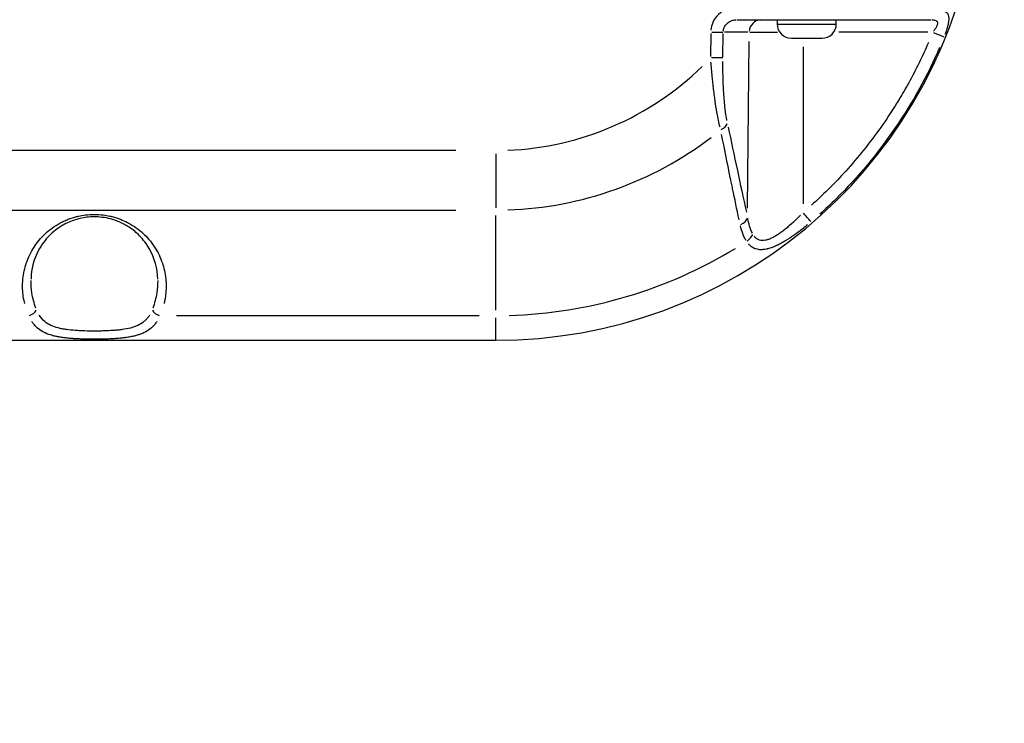
# Model space of a CAD drawing. Units: millimetres. Extents: x -194 to 8514, y 4 to 2493.
# Drawn here: x 510 to 743, y 652 to 819 of the extents above; entities that cross this region are included whole.
import ezdxf

# ---------------------------------------------------------------- set-up
doc = ezdxf.new("R2010")
doc.units = ezdxf.units.MM
doc.styles.get("Standard").update_dxf_attribs({"font": 'Squ721Rm.ttf'})
doc.dimstyles.new('OLCU', dxfattribs={"dimtxt": 300, "dimasz": 150, "dimexe": 0.18, "dimexo": 0.0625, "dimgap": 50, "dimtad": 1, "dimdec": 0, "dimlfac": 0.1, "dimrnd": 5, "dimzin": 0, "dimdsep": 46, "dimtxsty": 'Standard', "dimcen": 0.09, "dimse1": 1, "dimse2": 1, "dimadec": 0, "dimazin": 0, "dimtfac": 1, "dimtdec": 0, "dimtofl": 0, "dimtmove": 0, "dimatfit": 3, "dimfxl": 1, "dimtolj": 1, "dimtzin": 0, "dimarcsym": 0})

# ---------------------------------------------------------------- blocks, each defined once
blk = doc.blocks.new('*D2')
at = {"color": 0, "lineweight": -2, "transparency": 16777216}
blk.add_line((-24.07, 2203.36), (-24.07, 83.71), dxfattribs=at)
at = {"color": 0, "transparency": 16777216}
for points in [[(-37.4, 2203.36), (-10.73, 2203.36), (-24.07, 2283.36)], [(-37.4, 83.71), (-10.73, 83.71), (-24.07, 3.71)]]:
    blk.add_solid(points, dxfattribs=at)
at = {"layer": 'Defpoints', "color": 0, "transparency": 16777216}
for p in [(1032.08, 2283.36), (-24.07, 3.71), (1029.82, 3.71)]:
    blk.add_point(p, dxfattribs=at)
at = {"color": 0, "transparency": 16777216, "insert": (-115.52, 1143.54), "char_height": 120, "attachment_point": 5, "rotation": 90}
blk.add_mtext('\\A1;230', dxfattribs=at)

msp = doc.modelspace()

# ---------------------------------------------------------------- linework, layer by layer
for p, q in [((679.56, 818.71), (725.58, 818.71)), ((689.21, 817.66), (703.04, 817.66)), ((673.39, 815.46), (673.34, 809.97)), ((673.6, 815.76), (676.26, 815.74)), ((676.26, 809.94), (676.31, 815.43)), ((682.16, 815.74), (676.62, 815.74)), ((682.62, 815.74), (689.2, 815.74)), ((724.81, 815.74), (703.69, 815.74)), ((682.11, 774.02), (682.45, 813.54)), ((695.26, 812.24), (695.25, 775.05)), ((676.21, 809.64), (673.54, 809.66)), ((612.92, 787.71), (441.65, 787.71)), ((622.43, 786.93), (622.43, 774.13)), ((441.65, 773.57), (612.92, 773.57)), ((622.43, 749.82), (622.43, 772.32)), ((546.78, 748.57), (618.45, 748.57)), ((622.43, 742.73), (622.43, 748.02))]:
    msp.add_line(p, q)
for points in [[(432.13, 742.71), (622.43, 742.71, 0.360894), (735.46, 836.51)], [(689.13, 818.71), (689.13, 817.66, 0.414214), (692.48, 814.31), (699.78, 814.31, 0.414214), (703.13, 817.66), (703.13, 818.71)]]:
    msp.add_lwpolyline(points, format="xyb")
for centre, radius, start, end in [((622.43, 857.71), 70, 272.3329, 314.3248), ((622.43, 857.71), 84.14, 271.9653, 307.3415), ((624.21, 857.71), 95, 304.7415196301258, 304.7415263156942), ((622.43, 857.71), 109.14, 271.6496, 301.3421)]:
    msp.add_arc(centre, radius, start, end)
for centre, major_axis, ratio, start_param, end_param in [((685.38, 815.71), (0, 3), 0.972712, 0.078103, 1.483966), ((725.94, 815.76), (2.78, -1.13), 0.003155, 4.795961, 6.021756), ((674.39, 794.25), (2.94, 0.61), 0.663172, 5.092467, 5.921933), ((695.21, 773.01), (1.95, -2.28), 0.004308, 0.263223, 1.487584), ((679.17, 771.85), (2.93, 0.64), 0.682131, 5.019484, 5.910802), ((680.71, 767.95), (2.54, 1.6), 0.707076, 4.762814, 5.50286), ((511.76, 749.98), (1.82, 0.82), 0.673914, 4.481034, 5.608877), ((542.8, 749.98), (1.82, -0.82), 0.673914, 3.815901, 4.943744)]:
    msp.add_ellipse(centre, major_axis=major_axis, ratio=ratio, start_param=start_param, end_param=end_param)
for points, knots in [([(679.08, 821.69), (678.44, 821.64), (677.81, 821.5), (676.47, 820.96), (675.79, 820.52), (674.65, 819.42), (674.19, 818.76), (673.63, 817.47), (673.48, 816.85), (673.42, 816.23)], [0.05, 0.05, 0.05, 0.05, 0.25, 0.25, 0.5, 0.5, 0.75, 0.75, 0.95, 0.95, 0.95, 0.95]), ([(728.27, 820.86), (728.41, 820.83), (728.55, 820.8), (728.68, 820.76), (728.68, 820.76), (728.69, 820.76), (728.7, 820.76), (728.88, 820.69), (729.05, 820.61), (729.19, 820.5), (729.2, 820.49), (729.2, 820.48), (729.21, 820.47), (729.23, 820.46), (729.25, 820.44), (729.27, 820.42), (729.33, 820.37), (729.38, 820.31), (729.43, 820.24), (729.46, 820.2), (729.49, 820.16), (729.51, 820.11), (729.53, 820.09), (729.54, 820.06), (729.55, 820.04), (729.56, 820.03), (729.56, 820.02), (729.57, 820), (729.58, 819.99), (729.58, 819.98), (729.59, 819.97), (729.6, 819.93), (729.62, 819.9), (729.63, 819.86), (729.66, 819.79), (729.68, 819.71), (729.7, 819.62), (729.71, 819.58), (729.72, 819.54), (729.73, 819.49), (729.73, 819.47), (729.73, 819.45), (729.74, 819.43), (729.74, 819.4), (729.75, 819.37), (729.75, 819.33), (729.75, 819.3), (729.76, 819.27), (729.76, 819.23), (729.76, 819.18), (729.77, 819.12), (729.77, 819.07), (729.77, 818.92), (729.77, 818.77), (729.76, 818.6), (729.75, 818.5), (729.74, 818.39), (729.73, 818.28), (729.72, 818.22), (729.71, 818.16), (729.7, 818.09), (729.68, 817.98), (729.66, 817.86), (729.64, 817.74), (729.63, 817.68), (729.61, 817.62), (729.6, 817.56), (729.59, 817.53), (729.59, 817.49), (729.58, 817.46), (729.56, 817.36), (729.53, 817.26), (729.51, 817.16), (729.49, 817.11), (729.48, 817.05), (729.46, 817), (729.43, 816.85), (729.39, 816.71), (729.34, 816.56), (729.28, 816.36), (729.21, 816.15), (729.14, 815.93), (729.13, 815.9), (729.12, 815.87), (729.11, 815.84), (729.03, 815.62), (728.95, 815.39), (728.87, 815.17)], [0.05, 0.05, 0.05, 0.05, 0.125, 0.125, 0.125, 0.1288728, 0.1288728, 0.1288728, 0.2421875, 0.2421875, 0.2421875, 0.25, 0.25, 0.25, 0.2647011, 0.2647011, 0.2647011, 0.3125, 0.3125, 0.3125, 0.34375, 0.34375, 0.34375, 0.359375, 0.359375, 0.359375, 0.3671875, 0.3671875, 0.3671875, 0.375, 0.375, 0.375, 0.3955351, 0.3955351, 0.3955351, 0.4375, 0.4375, 0.4375, 0.4600128, 0.4600128, 0.4600128, 0.46875, 0.46875, 0.46875, 0.484375, 0.484375, 0.484375, 0.5, 0.5, 0.5, 0.5232686, 0.5232686, 0.5232686, 0.5858196, 0.5858196, 0.5858196, 0.625, 0.625, 0.625, 0.6470935, 0.6470935, 0.6470935, 0.6875, 0.6875, 0.6875, 0.7074895, 0.7074895, 0.7074895, 0.71875, 0.71875, 0.71875, 0.75, 0.75, 0.75, 0.7672772, 0.7672772, 0.7672772, 0.8125, 0.8125, 0.8125, 0.875, 0.875, 0.875, 0.8846479, 0.8846479, 0.8846479, 0.95, 0.95, 0.95, 0.95]), ([(676.33, 815.97), (676.36, 816.28), (676.44, 816.59), (676.73, 817.24), (676.98, 817.57), (677.58, 818.12), (677.94, 818.34), (678.64, 818.6), (678.97, 818.68), (679.31, 818.7)], [0.05, 0.05, 0.05, 0.05, 0.25, 0.25, 0.5, 0.5, 0.75, 0.75, 0.95, 0.95, 0.95, 0.95]), ([(725.85, 818.7), (725.99, 818.7), (726.11, 818.68), (726.41, 818.63), (726.58, 818.58), (726.84, 818.45), (726.94, 818.36), (727.04, 818.2), (727.07, 818.14), (727.1, 818.01), (727.1, 817.95), (727.1, 817.8), (727.09, 817.73), (727.06, 817.57), (727.04, 817.49), (726.98, 817.32), (726.95, 817.24), (726.86, 817.06), (726.82, 816.97), (726.66, 816.69), (726.54, 816.5), (726.33, 816.2), (726.25, 816.08), (726.16, 815.97)], [0.05, 0.05, 0.05, 0.05, 0.125, 0.125, 0.25, 0.25, 0.375, 0.375, 0.4375, 0.4375, 0.5, 0.5, 0.5625, 0.5625, 0.625, 0.625, 0.6875, 0.6875, 0.75, 0.75, 0.875, 0.875, 0.95, 0.95, 0.95, 0.95]), ([(724.96, 813.29), (723.56, 810.05), (722, 806.88), (719.75, 802.8), (719.2, 801.83), (718.07, 799.92), (717.49, 798.96), (715.7, 796.13), (714.46, 794.29), (710.58, 788.9), (707.79, 785.48), (702.42, 779.62), (699.91, 777.13), (697.26, 774.75)], [0.05, 0.05, 0.05, 0.05, 0.25, 0.25, 0.3125, 0.3125, 0.375, 0.375, 0.5, 0.5, 0.75, 0.75, 0.95, 0.95, 0.95, 0.95]), ([(727.62, 812.15), (721.84, 798.81), (713.49, 786.55), (703.11, 776.28), (701.83, 775.01), (700.52, 773.78), (699.19, 772.58)], [0.05, 0.05, 0.05, 0.05, 0.8514231, 0.8514231, 0.8514231, 0.95, 0.95, 0.95, 0.95]), ([(675.57, 793.25), (675.44, 793.76), (675.32, 794.31), (675.2, 794.88), (675.12, 795.28), (675.04, 795.69), (674.96, 796.11), (674.8, 796.98), (674.64, 797.9), (674.5, 798.86), (674.43, 799.31), (674.36, 799.77), (674.3, 800.23), (674.16, 801.27), (674.03, 802.33), (673.91, 803.43), (673.86, 803.88), (673.81, 804.34), (673.76, 804.8), (673.64, 805.97), (673.53, 807.16), (673.44, 808.38), (673.43, 808.48), (673.42, 808.58), (673.42, 808.68)], [0.05, 0.05, 0.05, 0.05, 0.167329, 0.167329, 0.167329, 0.25, 0.25, 0.25, 0.4199456, 0.4199456, 0.4199456, 0.5, 0.5, 0.5, 0.676808, 0.676808, 0.676808, 0.75, 0.75, 0.75, 0.934885, 0.934885, 0.934885, 0.95, 0.95, 0.95, 0.95]), ([(677.19, 794.85), (677.03, 795.7), (676.89, 796.62), (676.71, 798.2), (676.65, 798.83), (676.53, 800.12), (676.49, 800.78), (676.36, 802.76), (676.31, 804.11), (676.26, 806.58), (676.25, 807.69), (676.25, 808.8)], [0.05, 0.05, 0.05, 0.05, 0.25, 0.25, 0.375, 0.375, 0.5, 0.5, 0.75, 0.75, 0.95, 0.95, 0.95, 0.95]), ([(680.1, 771.25), (679.56, 773.77), (679.05, 776.22), (678.56, 778.58), (678.47, 779.03), (678.38, 779.48), (678.29, 779.93), (678.24, 780.15), (678.19, 780.38), (678.15, 780.6), (678.12, 780.71), (678.1, 780.82), (678.08, 780.93), (678.07, 780.99), (678.06, 781.04), (678.05, 781.1), (678.04, 781.15), (678.03, 781.19), (678.02, 781.24), (678.01, 781.25), (678.01, 781.26), (678.01, 781.26), (677.27, 784.86), (676.58, 788.28), (675.95, 791.53)], [0.05, 0.05, 0.05, 0.05, 0.375, 0.375, 0.375, 0.4375, 0.4375, 0.4375, 0.46875, 0.46875, 0.46875, 0.484375, 0.484375, 0.484375, 0.4921875, 0.4921875, 0.4921875, 0.4990234, 0.4990234, 0.4990234, 0.5, 0.5, 0.5, 0.95, 0.95, 0.95, 0.95]), ([(677.51, 793.23), (678.18, 790.02), (678.9, 786.59), (679.68, 782.95), (680.35, 779.82), (681.06, 776.52), (681.82, 773.07)], [0.05, 0.05, 0.05, 0.05, 0.534072, 0.534072, 0.534072, 0.95, 0.95, 0.95, 0.95]), ([(510.78, 751.42), (510.72, 751.65), (510.66, 751.89), (510.62, 752.12), (510.61, 752.13), (510.61, 752.14), (510.61, 752.15), (510.58, 752.31), (510.55, 752.46), (510.52, 752.61), (510.31, 753.8), (510.23, 755), (510.28, 756.21), (510.28, 756.23), (510.28, 756.25), (510.28, 756.28), (510.29, 756.46), (510.3, 756.65), (510.32, 756.83), (510.41, 758.1), (510.65, 759.35), (511.03, 760.57), (511.03, 760.59), (511.04, 760.61), (511.05, 760.64), (511.08, 760.75), (511.12, 760.86), (511.16, 760.98), (511.61, 762.32), (512.22, 763.59), (513, 764.79), (513.36, 765.35), (513.76, 765.9), (514.19, 766.42), (514.67, 766.99), (515.18, 767.52), (515.72, 768.02), (516.25, 768.52), (516.79, 768.96), (517.36, 769.37), (517.93, 769.78), (518.53, 770.15), (519.15, 770.49), (519.45, 770.66), (519.76, 770.81), (520.05, 770.95), (520.39, 771.1), (520.73, 771.25), (521.07, 771.39), (521.73, 771.64), (522.4, 771.86), (523.09, 772.04), (523.21, 772.07), (523.33, 772.1), (523.46, 772.13), (523.49, 772.13), (523.52, 772.14), (523.54, 772.14), (524.08, 772.27), (524.62, 772.36), (525.17, 772.43), (525.87, 772.52), (526.57, 772.56), (527.28, 772.56), (527.99, 772.56), (528.7, 772.52), (529.4, 772.43), (529.92, 772.36), (530.45, 772.27), (530.97, 772.16), (531.09, 772.13), (531.24, 772.09), (531.38, 772.06), (531.41, 772.05), (531.45, 772.04), (531.48, 772.04), (532.16, 771.86), (532.84, 771.64), (533.49, 771.39), (534.04, 771.17), (534.56, 770.94), (535.13, 770.64), (535.22, 770.59), (535.32, 770.54), (535.41, 770.49), (536.04, 770.15), (536.63, 769.78), (537.21, 769.37), (537.78, 768.96), (538.32, 768.52), (538.85, 768.02), (539.32, 767.59), (539.76, 767.13), (540.19, 766.64), (540.69, 766.05), (541.15, 765.43), (541.57, 764.79), (542.34, 763.59), (542.95, 762.32), (543.41, 760.98), (543.44, 760.89), (543.47, 760.8), (543.5, 760.7), (543.5, 760.68), (543.51, 760.66), (543.52, 760.64), (543.91, 759.39), (544.15, 758.13), (544.25, 756.83), (544.26, 756.67), (544.27, 756.51), (544.28, 756.35), (544.28, 756.32), (544.28, 756.3), (544.28, 756.28), (544.33, 755.04), (544.25, 753.82), (544.04, 752.61), (544.02, 752.47), (543.99, 752.33), (543.96, 752.18), (543.96, 752.17), (543.96, 752.16), (543.96, 752.15), (543.91, 751.9), (543.85, 751.66), (543.79, 751.42)], [0.05, 0.05, 0.05, 0.05, 0.0620117, 0.0620117, 0.0620117, 0.0625, 0.0625, 0.0625, 0.0695159, 0.0695159, 0.0695159, 0.1240234, 0.1240234, 0.1240234, 0.125, 0.125, 0.125, 0.1328637, 0.1328637, 0.1328637, 0.1865234, 0.1865234, 0.1865234, 0.1875, 0.1875, 0.1875, 0.1923863, 0.1923863, 0.1923863, 0.25, 0.25, 0.25, 0.2773438, 0.2773438, 0.2773438, 0.3075742, 0.3075742, 0.3075742, 0.3372449, 0.3372449, 0.3372449, 0.3671388, 0.3671388, 0.3671388, 0.381713, 0.381713, 0.381713, 0.3984913, 0.3984913, 0.3984913, 0.4304866, 0.4304866, 0.4304866, 0.4362193, 0.4362193, 0.4362193, 0.4375, 0.4375, 0.4375, 0.4648748, 0.4648748, 0.4648748, 0.5, 0.5, 0.5, 0.5351299, 0.5351299, 0.5351299, 0.5615234, 0.5615234, 0.5615234, 0.568003, 0.568003, 0.568003, 0.5695163, 0.5695163, 0.5695163, 0.6015157, 0.6015157, 0.6015157, 0.6283276, 0.6283276, 0.6283276, 0.632864, 0.632864, 0.632864, 0.6627615, 0.6627615, 0.6627615, 0.692429, 0.692429, 0.692429, 0.71875, 0.71875, 0.71875, 0.75, 0.75, 0.75, 0.8076151, 0.8076151, 0.8076151, 0.8115234, 0.8115234, 0.8115234, 0.8125, 0.8125, 0.8125, 0.8671387, 0.8671387, 0.8671387, 0.8740234, 0.8740234, 0.8740234, 0.875, 0.875, 0.875, 0.9304863, 0.9304863, 0.9304863, 0.9370117, 0.9370117, 0.9370117, 0.9375, 0.9375, 0.9375, 0.95, 0.95, 0.95, 0.95]), ([(542.29, 757.22), (542.29, 757.22), (542.29, 757.22), (542.29, 757.22), (542.25, 759.68), (541.61, 762.17), (539.68, 765.52), (538.92, 766.54), (537.28, 768.21), (536.45, 768.9), (534.81, 769.98), (534.02, 770.41), (532.51, 771.05), (531.81, 771.3), (529.85, 771.81), (528.5, 771.98), (526.06, 771.97), (524.94, 771.83), (522.85, 771.34), (521.85, 770.99), (519.87, 770.07), (518.91, 769.47), (516.97, 767.96), (516.05, 767), (514.28, 764.65), (513.54, 763.2), (512.55, 760.25), (512.3, 758.73), (512.27, 757.22), (512.27, 757.22), (512.27, 757.22), (512.27, 757.22)], [0, 0, 0, 0, 1, 1, 1, 2.113604, 2.113604, 2.62389, 2.62389, 3.017803, 3.017803, 3.319574, 3.319574, 3.555775, 3.555775, 3.952647, 3.952647, 4.286312, 4.286312, 4.618758, 4.618758, 5.010986, 5.010986, 5.517465, 5.517465, 6.202322, 6.202322, 6.887196, 6.887196, 6.887196, 7.887196, 7.887196, 7.887196, 7.887196]), ([(683.26, 768.1), (682.99, 768.64), (682.77, 769.2), (682.4, 770.37), (682.25, 770.98), (682.13, 771.61)], [0.05, 0.05, 0.05, 0.05, 0.5, 0.5, 0.95, 0.95, 0.95, 0.95]), ([(694.63, 772.34), (694.31, 772.02), (693.99, 771.71), (693.15, 770.89), (692.61, 770.4), (691.8, 769.69), (691.52, 769.46), (690.98, 769.01), (690.7, 768.79), (689.87, 768.16), (689.32, 767.78), (688.49, 767.29), (688.22, 767.13), (687.67, 766.86), (687.4, 766.74), (686.87, 766.54), (686.61, 766.47), (686.1, 766.36), (685.84, 766.34), (685.37, 766.35), (685.14, 766.38), (684.81, 766.48), (684.7, 766.52), (684.5, 766.63), (684.4, 766.68), (684.11, 766.88), (683.94, 767.05), (683.75, 767.28), (683.72, 767.32), (683.69, 767.37)], [0.05, 0.05, 0.05, 0.05, 0.125, 0.125, 0.25, 0.25, 0.3125, 0.3125, 0.375, 0.375, 0.5, 0.5, 0.5625, 0.5625, 0.625, 0.625, 0.6875, 0.6875, 0.75, 0.75, 0.8125, 0.8125, 0.84375, 0.84375, 0.875, 0.875, 0.9375, 0.9375, 0.95, 0.95, 0.95, 0.95]), ([(681.76, 766.34), (681.62, 766.57), (681.48, 766.82), (681.28, 767.22), (681.17, 767.46), (681.05, 767.74), (680.99, 767.89), (680.97, 767.95), (680.95, 767.99), (680.95, 768.02), (680.72, 768.62), (680.54, 769.22), (680.39, 769.86)], [0.05, 0.05, 0.05, 0.05, 0.25, 0.25, 0.375, 0.4375, 0.46875, 0.484375, 0.484375, 0.5, 0.5, 0.95, 0.95, 0.95, 0.95]), ([(696.28, 770.06), (695.9, 769.75), (695.53, 769.45), (695.16, 769.15), (695.11, 769.12), (695.06, 769.08), (695.02, 769.04), (694.39, 768.55), (693.76, 768.09), (693.14, 767.65), (693.12, 767.63), (693.09, 767.62), (693.07, 767.6), (693.05, 767.59), (693.02, 767.57), (693, 767.56), (692.98, 767.54), (692.96, 767.53), (692.94, 767.51), (692.66, 767.32), (692.38, 767.13), (692.11, 766.95), (692.02, 766.89), (691.93, 766.83), (691.84, 766.78), (691.58, 766.61), (691.32, 766.45), (691.07, 766.29), (691.06, 766.29), (691.05, 766.28), (691.04, 766.28), (690.99, 766.25), (690.95, 766.22), (690.91, 766.2), (690.88, 766.18), (690.86, 766.17), (690.84, 766.16), (690.82, 766.14), (690.8, 766.13), (690.77, 766.12), (690.4, 765.9), (690.04, 765.7), (689.68, 765.51), (689.5, 765.42), (689.32, 765.33), (689.15, 765.25), (689.09, 765.22), (689.03, 765.19), (688.97, 765.16), (688.63, 765.01), (688.27, 764.85), (687.93, 764.72), (687.57, 764.59), (687.23, 764.48), (686.9, 764.4), (686.86, 764.39), (686.83, 764.38), (686.8, 764.37), (686.76, 764.36), (686.72, 764.35), (686.68, 764.34), (686.66, 764.34), (686.64, 764.33), (686.62, 764.33), (686.59, 764.32), (686.58, 764.32), (686.55, 764.32), (686.33, 764.27), (686.1, 764.23), (685.89, 764.21), (685.78, 764.2), (685.67, 764.19), (685.57, 764.18), (685.34, 764.17), (685.13, 764.17), (684.92, 764.19), (684.91, 764.19), (684.89, 764.19), (684.88, 764.19), (684.81, 764.2), (684.73, 764.21), (684.66, 764.22), (684.44, 764.25), (684.22, 764.3), (684.02, 764.37), (683.95, 764.39), (683.89, 764.41), (683.82, 764.44), (683.75, 764.47), (683.67, 764.5), (683.59, 764.54), (683.45, 764.6), (683.32, 764.68), (683.19, 764.76), (683.18, 764.77), (683.17, 764.78), (683.16, 764.78), (683.13, 764.8), (683.1, 764.82), (683.07, 764.84), (682.86, 764.99), (682.67, 765.17), (682.48, 765.37), (682.42, 765.43), (682.37, 765.49), (682.31, 765.55)], [0.05, 0.05, 0.05, 0.05, 0.1165964, 0.1165964, 0.1165964, 0.125, 0.125, 0.125, 0.2378044, 0.2378044, 0.2378044, 0.2421875, 0.2421875, 0.2421875, 0.2460938, 0.2460938, 0.2460938, 0.25, 0.25, 0.25, 0.2970571, 0.2970571, 0.2970571, 0.3125, 0.3125, 0.3125, 0.3577835, 0.3577835, 0.3577835, 0.359375, 0.359375, 0.359375, 0.3671875, 0.3671875, 0.3671875, 0.3710938, 0.3710938, 0.3710938, 0.375, 0.375, 0.375, 0.4375, 0.4375, 0.4375, 0.46875, 0.46875, 0.46875, 0.4791418, 0.4791418, 0.4791418, 0.5405515, 0.5405515, 0.5405515, 0.6033372, 0.6033372, 0.6033372, 0.609375, 0.609375, 0.609375, 0.6171875, 0.6171875, 0.6171875, 0.6210938, 0.6210938, 0.6210938, 0.625, 0.625, 0.625, 0.6664666, 0.6664666, 0.6664666, 0.6875, 0.6875, 0.6875, 0.7316175, 0.7316175, 0.7316175, 0.734375, 0.734375, 0.734375, 0.75, 0.75, 0.75, 0.7975533, 0.7975533, 0.7975533, 0.8125, 0.8125, 0.8125, 0.8311405, 0.8311405, 0.8311405, 0.8645882, 0.8645882, 0.8645882, 0.8671875, 0.8671875, 0.8671875, 0.875, 0.875, 0.875, 0.9328342, 0.9328342, 0.9328342, 0.95, 0.95, 0.95, 0.95]), ([(513.44, 750.29), (513, 751.48), (512.68, 752.72), (512.34, 754.93), (512.27, 755.89), (512.27, 756.85)], [0.00551625, 0.00551625, 0.00551625, 0.00551625, 0.0625, 0.0625, 0.10480877, 0.10480877, 0.10480877, 0.10480877]), ([(542.3, 756.85), (542.3, 755.89), (542.22, 754.93), (541.89, 752.72), (541.56, 751.48), (541.12, 750.29)], [0.89519205, 0.89519205, 0.89519205, 0.89519205, 0.9375, 0.9375, 0.99448379, 0.99448379, 0.99448379, 0.99448379]), ([(542.09, 747.16), (542.02, 747.05), (541.95, 746.95), (541.88, 746.85), (541.87, 746.84), (541.86, 746.83), (541.85, 746.82), (541.68, 746.58), (541.5, 746.36), (541.31, 746.15), (541.29, 746.13), (541.27, 746.1), (541.25, 746.08), (541.17, 746), (541.09, 745.91), (541, 745.83), (540.95, 745.78), (540.9, 745.73), (540.84, 745.68), (540.8, 745.65), (540.76, 745.61), (540.72, 745.58), (540.7, 745.56), (540.69, 745.55), (540.68, 745.54), (540.64, 745.51), (540.59, 745.47), (540.55, 745.44), (540.1, 745.08), (539.61, 744.78), (539.08, 744.52), (539.02, 744.49), (538.96, 744.46), (538.91, 744.44), (538.6, 744.3), (538.29, 744.17), (537.96, 744.06), (537.87, 744.03), (537.78, 744), (537.68, 743.97), (537.52, 743.92), (537.35, 743.87), (537.18, 743.82), (537.1, 743.8), (537.02, 743.78), (536.94, 743.76), (536.67, 743.69), (536.39, 743.63), (536.11, 743.57), (535.92, 743.53), (535.74, 743.5), (535.55, 743.46), (535.36, 743.43), (535.17, 743.4), (534.97, 743.37), (534.9, 743.36), (534.82, 743.35), (534.74, 743.34), (534.42, 743.3), (534.1, 743.26), (533.77, 743.22), (533.7, 743.22), (533.63, 743.21), (533.56, 743.2), (533.22, 743.17), (532.87, 743.14), (532.53, 743.11), (532.46, 743.11), (532.4, 743.1), (532.34, 743.1), (531.98, 743.08), (531.61, 743.05), (531.25, 743.04), (531.03, 743.03), (530.81, 743.02), (530.6, 743.01), (530.38, 743), (530.16, 742.99), (529.94, 742.99), (529.9, 742.99), (529.87, 742.98), (529.83, 742.98), (529.42, 742.97), (529.01, 742.96), (528.6, 742.96), (528.58, 742.96), (528.56, 742.96), (528.55, 742.96), (528.34, 742.95), (528.13, 742.95), (527.92, 742.95), (527.7, 742.95), (527.48, 742.95), (527.26, 742.95), (526.81, 742.95), (526.36, 742.95), (525.91, 742.96), (525.69, 742.96), (525.47, 742.97), (525.25, 742.97), (525.06, 742.97), (524.88, 742.98), (524.7, 742.98), (524.66, 742.99), (524.62, 742.99), (524.59, 742.99), (524.2, 743), (523.81, 743.01), (523.43, 743.03), (523.38, 743.03), (523.32, 743.04), (523.27, 743.04), (522.94, 743.06), (522.62, 743.07), (522.3, 743.09), (522.26, 743.1), (522.22, 743.1), (522.18, 743.1), (522.11, 743.11), (522.05, 743.11), (521.98, 743.12), (521.56, 743.15), (521.15, 743.18), (520.75, 743.23), (520.43, 743.26), (520.12, 743.3), (519.81, 743.34), (519.72, 743.35), (519.64, 743.36), (519.56, 743.38), (519.26, 743.42), (518.97, 743.47), (518.68, 743.53), (518.6, 743.54), (518.51, 743.56), (518.43, 743.57), (518.15, 743.63), (517.88, 743.69), (517.62, 743.76), (517.61, 743.76), (517.6, 743.76), (517.6, 743.77), (517.52, 743.79), (517.44, 743.81), (517.36, 743.83), (516.75, 744), (516.18, 744.2), (515.65, 744.44), (515.59, 744.47), (515.53, 744.5), (515.47, 744.53), (514.94, 744.79), (514.45, 745.09), (514.01, 745.44), (513.99, 745.45), (513.98, 745.46), (513.97, 745.47), (513.95, 745.49), (513.94, 745.5), (513.92, 745.51), (513.91, 745.52), (513.89, 745.54), (513.88, 745.55), (513.65, 745.74), (513.43, 745.95), (513.23, 746.17), (513.13, 746.29), (513.03, 746.4), (512.93, 746.52), (512.85, 746.62), (512.77, 746.73), (512.7, 746.83), (512.68, 746.85), (512.67, 746.87), (512.66, 746.89), (512.59, 746.99), (512.52, 747.09), (512.46, 747.19)], [0.05, 0.05, 0.05, 0.05, 0.0625, 0.0625, 0.0625, 0.0639444, 0.0639444, 0.0639444, 0.09375, 0.09375, 0.09375, 0.0969607, 0.0969607, 0.0969607, 0.109375, 0.109375, 0.109375, 0.1171875, 0.1171875, 0.1171875, 0.1230469, 0.1230469, 0.1230469, 0.125, 0.125, 0.125, 0.1303921, 0.1303921, 0.1303921, 0.1875, 0.1875, 0.1875, 0.1937147, 0.1937147, 0.1937147, 0.2255031, 0.2255031, 0.2255031, 0.234375, 0.234375, 0.234375, 0.25, 0.25, 0.25, 0.2570954, 0.2570954, 0.2570954, 0.28125, 0.28125, 0.28125, 0.296875, 0.296875, 0.296875, 0.3125, 0.3125, 0.3125, 0.3187827, 0.3187827, 0.3187827, 0.34375, 0.34375, 0.34375, 0.3493266, 0.3493266, 0.3493266, 0.375, 0.375, 0.375, 0.3796472, 0.3796472, 0.3796472, 0.40625, 0.40625, 0.40625, 0.421875, 0.421875, 0.421875, 0.4375, 0.4375, 0.4375, 0.4399264, 0.4399264, 0.4399264, 0.46875, 0.46875, 0.46875, 0.4699389, 0.4699389, 0.4699389, 0.484375, 0.484375, 0.484375, 0.4998403, 0.4998403, 0.4998403, 0.53125, 0.53125, 0.53125, 0.546875, 0.546875, 0.546875, 0.5598649, 0.5598649, 0.5598649, 0.5625, 0.5625, 0.5625, 0.5898815, 0.5898815, 0.5898815, 0.59375, 0.59375, 0.59375, 0.6171875, 0.6171875, 0.6171875, 0.6201092, 0.6201092, 0.6201092, 0.625, 0.625, 0.625, 0.65625, 0.65625, 0.65625, 0.6810454, 0.6810454, 0.6810454, 0.6875, 0.6875, 0.6875, 0.7116721, 0.7116721, 0.7116721, 0.71875, 0.71875, 0.71875, 0.7421875, 0.7421875, 0.7421875, 0.7427709, 0.7427709, 0.7427709, 0.75, 0.75, 0.75, 0.8058791, 0.8058791, 0.8058791, 0.8125, 0.8125, 0.8125, 0.8695185, 0.8695185, 0.8695185, 0.8710938, 0.8710938, 0.8710938, 0.8730469, 0.8730469, 0.8730469, 0.875, 0.875, 0.875, 0.90625, 0.90625, 0.90625, 0.921875, 0.921875, 0.921875, 0.9350582, 0.9350582, 0.9350582, 0.9375, 0.9375, 0.9375, 0.95, 0.95, 0.95, 0.95]), ([(540.35, 748.66), (540.29, 748.56), (540.22, 748.46), (540.16, 748.37), (539.99, 748.14), (539.82, 747.92), (539.62, 747.71), (539.43, 747.5), (539.23, 747.31), (539.01, 747.13), (538.57, 746.77), (538.09, 746.48), (537.55, 746.23), (537.29, 746.11), (537.01, 745.99), (536.72, 745.89), (536.43, 745.79), (536.13, 745.7), (535.82, 745.62), (535.2, 745.46), (534.55, 745.34), (533.87, 745.24), (533.53, 745.19), (533.18, 745.15), (532.83, 745.12), (532.47, 745.08), (532.11, 745.05), (531.75, 745.03), (531.03, 744.98), (530.29, 744.94), (529.54, 744.92), (529.16, 744.91), (528.78, 744.9), (528.4, 744.9), (528.02, 744.89), (527.64, 744.89), (527.26, 744.89), (526.5, 744.89), (525.75, 744.9), (525, 744.92), (524.62, 744.93), (524.25, 744.95), (523.88, 744.96), (523.51, 744.98), (523.14, 745), (522.77, 745.03), (522.05, 745.08), (521.35, 745.15), (520.67, 745.24), (520.34, 745.29), (520, 745.35), (519.68, 745.41), (519.35, 745.47), (519.03, 745.54), (518.72, 745.63), (518.1, 745.79), (517.53, 745.99), (517, 746.23), (516.47, 746.48), (515.99, 746.78), (515.55, 747.14), (515.02, 747.57), (514.58, 748.07), (514.22, 748.66)], [0.05, 0.05, 0.05, 0.05, 0.0625, 0.0625, 0.0625, 0.09375, 0.09375, 0.09375, 0.125, 0.125, 0.125, 0.1875, 0.1875, 0.1875, 0.21875, 0.21875, 0.21875, 0.25, 0.25, 0.25, 0.3125, 0.3125, 0.3125, 0.34375, 0.34375, 0.34375, 0.375, 0.375, 0.375, 0.4375, 0.4375, 0.4375, 0.46875, 0.46875, 0.46875, 0.5, 0.5, 0.5, 0.5625, 0.5625, 0.5625, 0.59375, 0.59375, 0.59375, 0.625, 0.625, 0.625, 0.6875, 0.6875, 0.6875, 0.71875, 0.71875, 0.71875, 0.75, 0.75, 0.75, 0.8125, 0.8125, 0.8125, 0.875, 0.875, 0.875, 0.95, 0.95, 0.95, 0.95])]:
    msp.add_open_spline(points, degree=3, knots=knots)

# ---------------------------------------------------------------- dimensions: what is measured, and where the dimension line sits
dim = msp.add_linear_dim(base=(-24.07, 3.71), p1=(1032.08, 2283.36), p2=(1029.82, 3.71), angle=90, dimstyle='OLCU', override={"dimtxt": 120, "dimasz": 80, "dimgap": 30})
dim.commit()
dim.dimension.update_dxf_attribs({"geometry": '*D2', "text_midpoint": (-115.52, 1143.54)})

doc.saveas('drawing.dxf')
